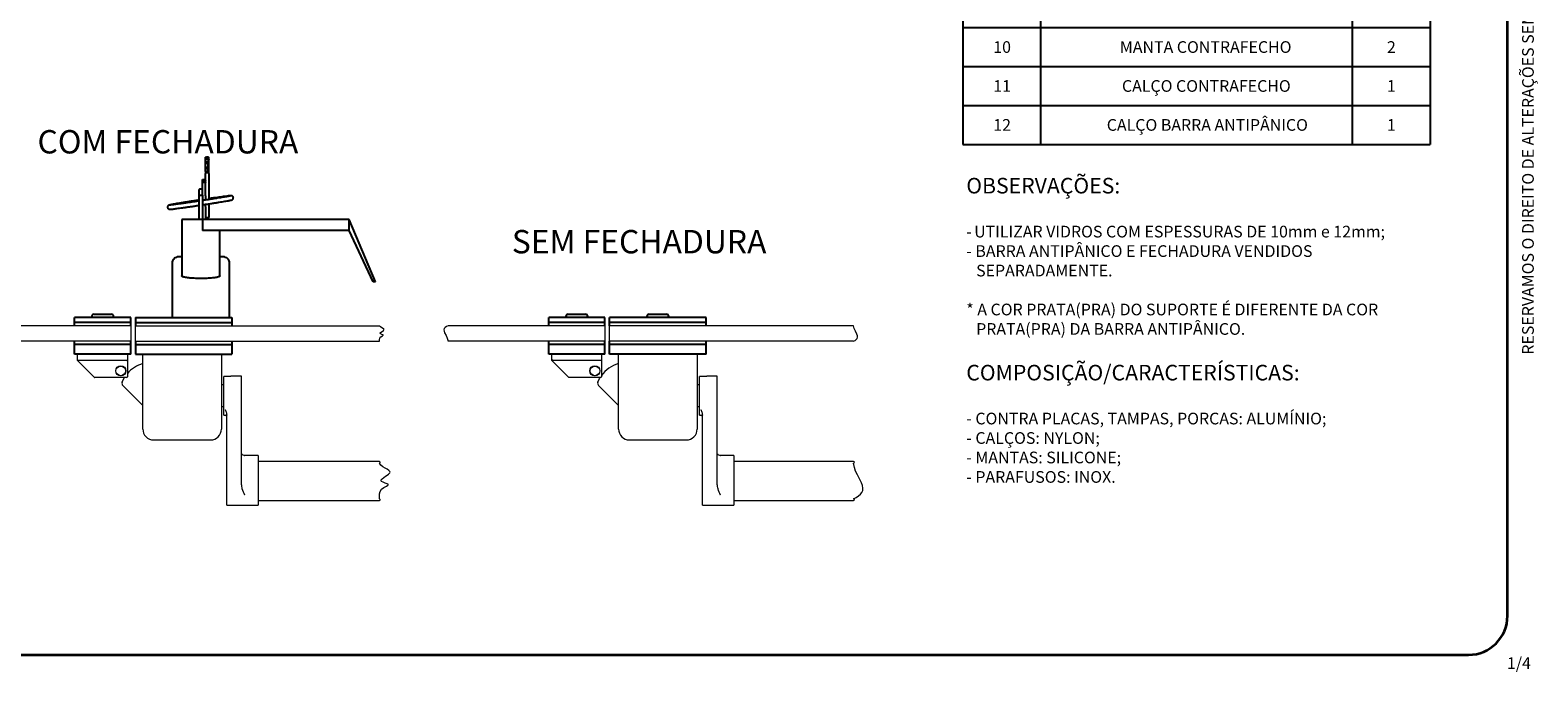
# Model space of a CAD drawing. Units: millimetres. Extents: x 5 to 296, y 3 to 205.
# Drawn here: x 102 to 296, y 3 to 85 of the extents above; entities that cross this region are included whole.
import ezdxf

# ---------------------------------------------------------------- set-up
doc = ezdxf.new("R2010")
doc.units = ezdxf.units.MM
doc.layers.add('DESENHO', color=179, linetype='Continuous', lineweight=25)
doc.layers.add('LAYOUT_', color=7, linetype='Continuous', lineweight=35)
doc.layers.add('GHOST', color=9, linetype='Continuous')
doc.layers.add('TEXTOS_EM_PORTUGUES', color=7, linetype='Continuous')
doc.styles.add('SLDTEXTSTYLE0', font='TXT', dxfattribs={"width": 0.7})
doc.styles.add('SLDTEXTSTYLE2', font='TXT', dxfattribs={"width": 0.651515})

# ---------------------------------------------------------------- blocks, each defined once
blk = doc.blocks.new('SW_TABLEANNOTATION_8')
at = {"layer": 'TEXTOS_EM_PORTUGUES', "color": 0}
for p, q in [((0, 0), (0, -5)), ((0, 0), (10, 0)), ((10, 0), (10, -5)), ((10, 0), (50, 0)), ((50, 0), (50, -5)), ((50, 0), (60, 0)), ((60, 0), (60, -5)), ((0, -5), (10, -5)), ((0, -5), (0, -10)), ((10, -5), (50, -5)), ((10, -5), (10, -10)), ((50, -5), (60, -5)), ((50, -5), (50, -10)), ((60, -5), (60, -10)), ((0, -10), (0, -15)), ((0, -10), (10, -10)), ((10, -10), (10, -15)), ((10, -10), (50, -10)), ((50, -10), (50, -15)), ((50, -10), (60, -10)), ((60, -10), (60, -15)), ((0, -15), (0, -20)), ((0, -15), (10, -15)), ((10, -15), (10, -20)), ((10, -15), (50, -15)), ((50, -15), (50, -20)), ((50, -15), (60, -15)), ((60, -15), (60, -20)), ((0, -20), (0, -25)), ((0, -20), (10, -20)), ((10, -20), (10, -25)), ((10, -20), (50, -20)), ((50, -20), (50, -25)), ((50, -20), (60, -20)), ((60, -20), (60, -25)), ((0, -25), (0, -30)), ((0, -25), (10, -25)), ((10, -25), (10, -30)), ((10, -25), (50, -25)), ((50, -25), (50, -30)), ((50, -25), (60, -25)), ((60, -25), (60, -30)), ((0, -30), (0, -35)), ((0, -30), (10, -30)), ((10, -30), (10, -35)), ((10, -30), (50, -30)), ((50, -30), (50, -35)), ((50, -30), (60, -30)), ((60, -30), (60, -35)), ((0, -35), (0, -40)), ((0, -35), (10, -35)), ((10, -35), (10, -40)), ((10, -35), (50, -35)), ((50, -35), (50, -40)), ((50, -35), (60, -35)), ((60, -35), (60, -40)), ((0, -40), (0, -45)), ((0, -40), (10, -40)), ((10, -40), (10, -45)), ((10, -40), (50, -40)), ((50, -40), (50, -45)), ((50, -40), (60, -40)), ((60, -40), (60, -45)), ((0, -45), (0, -50)), ((0, -45), (10, -45)), ((10, -45), (10, -50)), ((10, -45), (50, -45)), ((50, -45), (50, -50)), ((50, -45), (60, -45)), ((60, -45), (60, -50)), ((0, -50), (0, -55)), ((0, -50), (10, -50)), ((10, -50), (10, -55)), ((10, -50), (50, -50)), ((50, -50), (50, -55)), ((50, -50), (60, -50)), ((60, -50), (60, -55)), ((0, -55), (0, -60)), ((0, -55), (10, -55)), ((10, -55), (10, -60)), ((10, -55), (50, -55)), ((50, -55), (50, -60)), ((50, -55), (60, -55)), ((60, -55), (60, -60)), ((0, -60), (0, -65)), ((0, -60), (10, -60)), ((10, -60), (10, -65)), ((10, -60), (50, -60)), ((50, -60), (50, -65)), ((50, -60), (60, -60)), ((60, -60), (60, -65)), ((0, -65), (10, -65)), ((10, -65), (50, -65)), ((50, -65), (60, -65))]:
    blk.add_line(p, q, dxfattribs=at)
at = {"layer": 'TEXTOS_EM_PORTUGUES', "color": 0, "char_height": 1.5, "attachment_point": 1}
for s, insert, style in [('ITEM', (2.92, -1.74), 'SLDTEXTSTYLE0'), ('PEÇA', (27.8, -1.74), 'SLDTEXTSTYLE0'), ('QTD.', (52.85, -1.74), 'SLDTEXTSTYLE0'), ('1', (4.46, -6.74), 'SLDTEXTSTYLE0'), ('PARAFUSO DIN EN ISO 7046-1 - M5 x 8', (13.97, -6.74), 'SLDTEXTSTYLE0'), ('3', (54.46, -6.74), 'SLDTEXTSTYLE0'), ('PORCA ALUMINIO 1/4 UNIVERSAL', (15.98, -11.74), 'SLDTEXTSTYLE0'), ('2', (4.46, -11.74), 'SLDTEXTSTYLE0'), ('6', (54.46, -11.74), 'SLDTEXTSTYLE0'), ('3', (4.46, -16.74), 'SLDTEXTSTYLE0'), ('PARFUSO W1/4X5/8 CHA/PH INOX 304', (13.82, -16.74), 'SLDTEXTSTYLE0'), ('6', (54.46, -16.74), 'SLDTEXTSTYLE0'), ('4', (4.46, -21.74), 'SLDTEXTSTYLE0'), ('PARAFUSO DIN EN ISO 7045 - M5 x 6', (14.82, -21.74), 'SLDTEXTSTYLE2'), ('8', (54.46, -21.74), 'SLDTEXTSTYLE0'), ('5', (4.46, -26.74), 'SLDTEXTSTYLE0'), ('TAMPA BARRA ANTIPÂNICO', (18.39, -26.74), 'SLDTEXTSTYLE0'), ('2', (54.46, -26.74), 'SLDTEXTSTYLE0'), ('6', (4.46, -31.74), 'SLDTEXTSTYLE0'), ('MANTA BARRA ANTIPÂNICO', (18.23, -31.74), 'SLDTEXTSTYLE0'), ('4', (54.46, -31.74), 'SLDTEXTSTYLE0'), ('7', (4.46, -36.74), 'SLDTEXTSTYLE0'), ('CONTRA PLACA BARRA ANTIPÂNICO', (14.87, -36.74), 'SLDTEXTSTYLE0'), ('2', (54.46, -36.74), 'SLDTEXTSTYLE0'), ('8', (4.46, -41.74), 'SLDTEXTSTYLE0'), ('CONTRA PLACA CONTRAFECHO', (16.81, -41.74), 'SLDTEXTSTYLE0'), ('1', (54.46, -41.74), 'SLDTEXTSTYLE0'), ('9', (4.46, -46.74), 'SLDTEXTSTYLE0'), ('TAMPA CONTRAFECHO', (20.34, -46.74), 'SLDTEXTSTYLE0'), ('1', (54.46, -46.74), 'SLDTEXTSTYLE0'), ('10', (3.92, -51.74), 'SLDTEXTSTYLE0'), ('MANTA CONTRAFECHO', (20.17, -51.74), 'SLDTEXTSTYLE0'), ('2', (54.46, -51.74), 'SLDTEXTSTYLE0'), ('11', (3.92, -56.74), 'SLDTEXTSTYLE0'), ('CALÇO CONTRAFECHO', (20.44, -56.74), 'SLDTEXTSTYLE0'), ('1', (54.46, -56.74), 'SLDTEXTSTYLE0'), ('12', (3.92, -61.74), 'SLDTEXTSTYLE0'), ('CALÇO BARRA ANTIPÂNICO', (18.49, -61.74), 'SLDTEXTSTYLE0'), ('1', (54.46, -61.74), 'SLDTEXTSTYLE0')]:
    blk.add_mtext(s, dxfattribs=dict(at, insert=insert, style=style))

msp = doc.modelspace()

# ---------------------------------------------------------------- linework, layer by layer
at = {"color": 7, "linetype": 'Continuous', "lineweight": 25}
for p, q in [((124.854, 68.831), (124.854, 68.891)), ((124.854, 68.831), (125.174, 68.831)), ((124.854, 68.627), (124.854, 68.831)), ((124.854, 68.627), (125.263, 68.627)), ((124.854, 68.288), (124.854, 68.627)), ((124.854, 68.288), (125.123, 68.288)), ((124.854, 68.127), (124.854, 68.288)), ((124.854, 68.127), (125.227, 68.127)), ((124.854, 67.611), (124.854, 68.127)), ((125.263, 68.627), (125.123, 68.288)), ((125.123, 68.288), (125.123, 68.127)), ((125.227, 68.127), (125.123, 67.875)), ((125.123, 67.875), (125.123, 67.611)), ((125.199, 68.891), (125.174, 68.831)), ((125.174, 68.831), (125.174, 68.627)), ((125.263, 67.063), (125.263, 68.891)), ((124.444, 66.05), (124.713, 66.05)), ((124.444, 65.947), (124.444, 66.05)), ((124.444, 65.947), (124.854, 65.947)), ((124.444, 65.793), (124.444, 65.947)), ((124.713, 66.05), (124.713, 65.947)), ((124.854, 65.947), (124.798, 65.793)), ((124.842, 65.913), (124.854, 65.913)), ((124.854, 67.611), (125.123, 67.611)), ((124.854, 67.43), (124.854, 67.611)), ((124.854, 67.43), (125.123, 67.43)), ((124.854, 67.082), (124.854, 67.43)), ((124.854, 67.082), (125.123, 67.082)), ((124.854, 67.063), (124.854, 67.082)), ((124.854, 67.063), (125.263, 67.063)), ((124.854, 67.063), (124.854, 66.813)), ((124.854, 66.667), (124.854, 66.813)), ((124.854, 63.912), (124.854, 66.667)), ((125.203, 66.873), (124.914, 66.873)), ((125.123, 67.43), (125.123, 67.082)), ((125.263, 66.813), (125.263, 67.063)), ((125.263, 66.813), (125.263, 66.667)), ((125.263, 66.667), (125.263, 63.519)), ((124.035, 64.727), (124.035, 64.734)), ((124.035, 63.968), (124.035, 64.727)), ((124.035, 63.926), (124.035, 63.968)), ((124.035, 61.514), (124.035, 63.926)), ((124.384, 64.794), (124.095, 64.794)), ((124.384, 63.986), (124.095, 63.986)), ((124.444, 65.793), (124.854, 65.793)), ((124.444, 65.793), (124.444, 65.73)), ((124.444, 65.793), (124.798, 65.793)), ((124.444, 65.793), (124.444, 65.793)), ((124.444, 65.73), (124.854, 65.73)), ((124.444, 65.598), (124.444, 65.73)), ((124.444, 65.558), (124.444, 65.598)), ((124.444, 64.017), (124.444, 65.558)), ((124.444, 64.017), (124.444, 63.968)), ((124.444, 63.968), (124.444, 63.926)), ((124.444, 63.926), (124.444, 61.514)), ((124.794, 65.658), (124.504, 65.658)), ((124.798, 65.793), (124.798, 65.793)), ((124.854, 65.73), (124.821, 65.651)), ((124.854, 63.912), (124.854, 63.828)), ((124.854, 63.828), (124.854, 63.398)), ((124.854, 62.752), (124.854, 62.84)), ((124.854, 62.548), (124.854, 62.752)), ((124.854, 62.499), (124.854, 60.895)), ((125.263, 63.519), (125.263, 63.458)), ((125.263, 62.903), (125.263, 62.752)), ((125.263, 62.752), (125.263, 61.193)), ((121.789, 60.895), (121.789, 53.669)), ((124.437, 60.895), (121.789, 60.895)), ((124.035, 61.232), (124.035, 61.514)), ((124.035, 60.895), (124.035, 61.232)), ((124.437, 60.895), (124.437, 59.495)), ((143.289, 60.895), (124.437, 60.895)), ((124.444, 61.514), (124.444, 61.232)), ((124.444, 61.232), (124.444, 60.895)), ((124.914, 61.133), (125.203, 61.133)), ((143.289, 59.495), (143.289, 60.895)), ((146.659, 52.895), (143.289, 60.895)), ((143.289, 59.495), (124.437, 59.495)), ((126.689, 53.67), (126.689, 59.495)), ((146.359, 52.895), (143.289, 59.495)), ((120.559, 55.295), (120.559, 52.29)), ((121.789, 56.095), (121.359, 56.095)), ((127.119, 56.095), (126.689, 56.095)), ((127.919, 52.29), (127.919, 55.295)), ((120.559, 52.29), (120.559, 48.295)), ((127.919, 48.295), (127.919, 52.29)), ((146.659, 52.895), (146.359, 52.895)), ((110.239, 48.435), (110.239, 48.295)), ((110.539, 48.735), (111.639, 48.735)), ((111.639, 48.735), (112.739, 48.735)), ((113.039, 48.295), (113.039, 48.435)), ((171.113, 48.435), (171.113, 48.295)), ((171.413, 48.735), (173.613, 48.735)), ((173.913, 48.295), (173.913, 48.435)), ((181.513, 48.435), (181.513, 48.295)), ((181.813, 48.735), (184.013, 48.735)), ((184.313, 48.295), (184.313, 48.435)), ((108.039, 47.659), (108.039, 48.295)), ((108.139, 48.295), (108.039, 48.295)), ((108.039, 47.259), (108.039, 47.659)), ((108.139, 47.659), (108.039, 47.659)), ((115.139, 48.295), (108.139, 48.295)), ((108.246, 47.659), (108.139, 47.659)), ((108.439, 47.659), (108.246, 47.659)), ((114.839, 47.659), (108.439, 47.659)), ((115.033, 47.659), (114.839, 47.659)), ((115.139, 47.659), (115.033, 47.659)), ((115.239, 48.295), (115.139, 48.295)), ((115.239, 47.659), (115.139, 47.659)), ((115.239, 47.659), (115.239, 48.295)), ((115.239, 47.259), (115.239, 47.659)), ((115.839, 48.295), (115.839, 47.659)), ((115.839, 48.295), (117.239, 48.295)), ((115.839, 47.659), (117.239, 47.659)), ((115.839, 47.659), (115.839, 47.259)), ((117.239, 48.295), (126.839, 48.295)), ((117.239, 47.659), (126.839, 47.659)), ((126.839, 48.295), (128.239, 48.295)), ((126.839, 47.659), (128.239, 47.659)), ((128.239, 48.295), (128.239, 47.659)), ((128.239, 47.659), (128.239, 47.259)), ((168.913, 47.659), (168.913, 48.295)), ((169.013, 48.295), (168.913, 48.295)), ((168.913, 47.259), (168.913, 47.659)), ((169.013, 47.659), (168.913, 47.659)), ((176.013, 48.295), (169.013, 48.295)), ((169.12, 47.659), (169.013, 47.659)), ((169.313, 47.659), (169.12, 47.659)), ((175.713, 47.659), (169.313, 47.659)), ((175.907, 47.659), (175.713, 47.659)), ((176.013, 47.659), (175.907, 47.659)), ((176.113, 48.295), (176.013, 48.295)), ((176.113, 47.659), (176.013, 47.659)), ((176.113, 47.659), (176.113, 48.295)), ((176.113, 47.259), (176.113, 47.659)), ((176.713, 47.659), (176.713, 48.295)), ((178.113, 48.295), (176.713, 48.295)), ((176.713, 47.259), (176.713, 47.659)), ((178.113, 47.659), (176.713, 47.659)), ((187.713, 48.295), (178.113, 48.295)), ((187.713, 47.659), (178.113, 47.659)), ((189.113, 48.295), (187.713, 48.295)), ((189.113, 47.659), (187.713, 47.659)), ((189.113, 47.659), (189.113, 48.295)), ((189.113, 47.259), (189.113, 47.659)), ((108.039, 44.859), (108.039, 45.259)), ((108.039, 43.589), (108.039, 44.859)), ((108.139, 44.859), (108.039, 44.859)), ((115.139, 44.859), (108.139, 44.859)), ((114.839, 44.859), (108.439, 44.859)), ((115.239, 44.859), (115.139, 44.859)), ((115.239, 44.859), (115.239, 45.259)), ((115.239, 43.589), (115.239, 44.859)), ((115.839, 45.259), (115.839, 44.859)), ((115.839, 44.859), (117.239, 44.859)), ((115.839, 44.859), (115.839, 43.589)), ((117.239, 44.859), (126.839, 44.859)), ((126.839, 44.859), (128.239, 44.859)), ((128.239, 45.259), (128.239, 44.859)), ((128.239, 44.859), (128.239, 43.589)), ((168.913, 44.859), (168.913, 45.259)), ((168.913, 43.589), (168.913, 44.859)), ((169.013, 44.859), (168.913, 44.859)), ((176.013, 44.859), (169.013, 44.859)), ((175.713, 44.859), (169.313, 44.859)), ((176.113, 44.859), (176.013, 44.859)), ((176.113, 44.859), (176.113, 45.259)), ((176.113, 43.589), (176.113, 44.859)), ((176.713, 44.859), (176.713, 45.259)), ((176.713, 43.589), (176.713, 44.859)), ((178.113, 44.859), (176.713, 44.859)), ((187.713, 44.859), (178.113, 44.859)), ((189.113, 44.859), (187.713, 44.859)), ((189.113, 44.859), (189.113, 45.259)), ((189.113, 43.589), (189.113, 44.859)), ((108.139, 43.589), (108.039, 43.589)), ((115.139, 43.589), (108.139, 43.589)), ((115.239, 43.589), (115.139, 43.589)), ((115.839, 43.589), (117.239, 43.589)), ((117.239, 43.589), (126.839, 43.589)), ((126.839, 43.589), (128.239, 43.589)), ((169.013, 43.589), (168.913, 43.589)), ((176.013, 43.589), (169.013, 43.589)), ((176.113, 43.589), (176.013, 43.589)), ((178.113, 43.589), (176.713, 43.589)), ((187.713, 43.589), (178.113, 43.589)), ((189.113, 43.589), (187.713, 43.589))]:
    msp.add_line(p, q, dxfattribs=at)
at = {"color": 7, "linetype": 'Continuous', "lineweight": 18}
for p, q in [((108.409, 42.789), (108.409, 43.589)), ((114.709, 42.789), (108.409, 42.789)), ((110.56, 40.639), (108.409, 42.789)), ((114.809, 43.589), (114.809, 42.889)), ((114.809, 42.889), (114.809, 40.709)), ((116.789, 37.928), (116.789, 43.589)), ((126.889, 43.589), (126.889, 37.928)), ((169.283, 42.789), (169.283, 43.589)), ((175.583, 42.789), (169.283, 42.789)), ((171.434, 40.639), (169.283, 42.789)), ((175.683, 43.589), (175.683, 42.889)), ((175.683, 42.889), (175.683, 40.709)), ((177.863, 37.928), (177.863, 43.589)), ((187.963, 43.589), (187.963, 37.928)), ((128.109, 40.727), (127.209, 40.727)), ((127.209, 35.764), (127.209, 40.727)), ((129.469, 40.764), (128.109, 40.764)), ((128.109, 40.764), (128.109, 40.727)), ((129.469, 36.497), (129.469, 40.764)), ((189.183, 40.727), (188.283, 40.727)), ((188.283, 35.764), (188.283, 40.727)), ((190.543, 40.764), (189.183, 40.764)), ((189.183, 40.764), (189.183, 40.727)), ((190.543, 36.497), (190.543, 40.764)), ((114.709, 40.609), (110.631, 40.609)), ((116.789, 37.007), (114.227, 39.561)), ((127.209, 39.669), (126.889, 39.669)), ((175.583, 40.609), (171.505, 40.609)), ((177.863, 37.007), (175.301, 39.561)), ((188.283, 39.669), (187.963, 39.669)), ((116.789, 33.989), (116.789, 37.928)), ((126.889, 37.928), (126.889, 33.989)), ((126.889, 36.889), (127.209, 36.889)), ((177.863, 33.989), (177.863, 37.928)), ((187.963, 37.928), (187.963, 33.989)), ((187.963, 36.889), (188.283, 36.889)), ((127.209, 35.764), (127.369, 35.764)), ((127.569, 25.489), (127.569, 35.776)), ((129.469, 26.878), (129.469, 36.497)), ((188.283, 35.764), (188.443, 35.764)), ((188.643, 25.489), (188.643, 35.776)), ((190.543, 26.878), (190.543, 36.497)), ((118.189, 32.589), (125.489, 32.589)), ((179.263, 32.589), (186.563, 32.589)), ((131.609, 30.608), (129.869, 30.608)), ((131.609, 30.608), (131.609, 24.223)), ((147.162, 29.829), (131.609, 29.829)), ((192.683, 30.608), (190.943, 30.608)), ((192.683, 30.608), (192.683, 24.223)), ((208.036, 29.829), (192.683, 29.829)), ((127.569, 24.223), (127.569, 25.489)), ((188.643, 24.223), (188.643, 25.489)), ((127.569, 24.223), (131.609, 24.223)), ((131.609, 24.797), (147.162, 24.797)), ((188.643, 24.223), (192.683, 24.223)), ((192.683, 24.797), (208.036, 24.797))]:
    msp.add_line(p, q, dxfattribs=at)
at = {"color": 7, "linetype": 'Continuous', "lineweight": 18, "flags": 128}
for points in [[(125.263, 68.891), (125.243, 68.917), (125.227, 68.923), (125.211, 68.909), (125.199, 68.891), (125.175, 68.922), (125.156, 68.928), (125.137, 68.912), (125.123, 68.891), (125.078, 68.948), (125.044, 68.96), (125.009, 68.93), (124.982, 68.891), (124.942, 68.943), (124.91, 68.954), (124.879, 68.926), (124.854, 68.891)], [(147.162, 45.259), (147.164, 45.476), (147.211, 45.678), (147.348, 45.849), (147.573, 45.978), (147.642, 46.022), (147.663, 46.053), (147.652, 46.075), (147.607, 46.104), (147.498, 46.146), (147.374, 46.191), (147.288, 46.235), (147.255, 46.274), (147.264, 46.33), (147.321, 46.393), (147.511, 46.529), (147.675, 46.645), (147.753, 46.732), (147.756, 46.799), (147.702, 46.861), (147.498, 46.98), (147.297, 47.111), (147.162, 47.259)], [(155.976, 47.259), (155.785, 47.154), (155.618, 47.04), (155.499, 46.906), (155.45, 46.744), (155.467, 46.558), (155.53, 46.361), (155.719, 45.981), (155.884, 45.636), (155.976, 45.259)], [(208.036, 45.259), (208.227, 45.364), (208.394, 45.479), (208.513, 45.613), (208.562, 45.775), (208.545, 45.961), (208.482, 46.158), (208.293, 46.538), (208.128, 46.882), (208.036, 47.259)], [(108.509, 42.889), (108.492, 42.872), (108.475, 42.855), (108.459, 42.839), (108.445, 42.825), (108.433, 42.813), (108.423, 42.803), (108.415, 42.795), (108.411, 42.791), (108.409, 42.789)], [(169.383, 42.889), (169.366, 42.872), (169.349, 42.855), (169.333, 42.839), (169.319, 42.825), (169.307, 42.813), (169.297, 42.803), (169.289, 42.795), (169.285, 42.791), (169.283, 42.789)], [(114.136, 39.988), (114.361, 40.471), (114.44, 40.609)], [(175.21, 39.988), (175.435, 40.471), (175.514, 40.609)], [(147.162, 24.797), (147.26, 24.872), (147.28, 24.931), (147.228, 24.99), (147.162, 25.037), (147.159, 25.368), (147.186, 25.69), (147.273, 25.99), (147.452, 26.259), (147.75, 26.487), (148.097, 26.672), (148.253, 26.772), (148.301, 26.843), (148.278, 26.894), (148.175, 26.959), (147.925, 27.055), (147.645, 27.156), (147.449, 27.256), (147.373, 27.345), (147.395, 27.475), (147.524, 27.617), (147.723, 27.769), (147.957, 27.926), (148.154, 28.059), (148.329, 28.19), (148.436, 28.291), (148.506, 28.387), (148.529, 28.466), (148.514, 28.541), (148.39, 28.682), (148.179, 28.817), (147.925, 28.953), (147.6, 29.145), (147.355, 29.36), (147.162, 29.589), (147.26, 29.664), (147.28, 29.723), (147.228, 29.782), (147.162, 29.829)], [(208.036, 24.797), (208.134, 24.872), (208.154, 24.931), (208.102, 24.99), (208.036, 25.037), (208.365, 25.215), (208.671, 25.402), (208.931, 25.608), (209.121, 25.842), (209.221, 26.112), (209.23, 26.417), (209.168, 26.743), (209.051, 27.081), (208.801, 27.614), (208.535, 28.104), (208.306, 28.57), (208.147, 29.065), (208.036, 29.589), (208.134, 29.664), (208.154, 29.723), (208.102, 29.782), (208.036, 29.829)]]:
    msp.add_lwpolyline(points, dxfattribs=at)
at = {"color": 7, "linetype": 'Continuous', "lineweight": 18}
for centre, radius in [((113.959, 41.459), 0.65), ((113.959, 41.459), 0.622), ((174.833, 41.459), 0.65), ((174.833, 41.459), 0.622)]:
    msp.add_circle(centre, radius, dxfattribs=at)
at = {"color": 7, "linetype": 'Continuous', "lineweight": 25}
for centre, radius, start, end in [((124.914, 66.813), 0.06, 90.00377, 179.99338), ((125.203, 66.813), 0.06, 0.00662, 89.99623), ((124.095, 64.734), 0.06, 89.99974, 180.0031), ((124.095, 63.926), 0.06, 90.00059, 179.99941), ((124.384, 64.734), 0.06, 359.9969, 90.00026), ((124.384, 63.926), 0.06, 0.00059, 89.99941), ((124.504, 65.598), 0.06, 89.99489, 180.00511), ((124.794, 65.598), 0.06, 359.99489, 90.00511), ((124.914, 61.193), 0.06, 180.00662, 269.99623), ((125.203, 61.193), 0.06, 270.00377, 359.99338), ((121.359, 55.295), 0.8, 89.99957, 180.00032), ((127.119, 55.295), 0.8, 359.99968, 90.00043), ((110.539, 48.435), 0.3, 89.9999, 179.99953), ((112.739, 48.435), 0.3, 0.00047, 89.99896), ((171.413, 48.435), 0.3, 89.9999, 179.99953), ((173.613, 48.435), 0.3, 0.00047, 89.99896), ((181.813, 48.435), 0.3, 89.99909, 180.00148), ((184.013, 48.435), 0.3, 0.00047, 90.0001)]:
    msp.add_arc(centre, radius, start, end, dxfattribs=at)
at = {"color": 7, "linetype": 'Continuous', "lineweight": 18}
for centre, radius, start, end in [((114.709, 42.889), 0.1, 270.00079, 359.99963), ((175.583, 42.889), 0.1, 270.00079, 359.99963), ((114.709, 40.709), 0.1, 270.00116, 359.9997), ((117.836, 38.564), 3.964, 105.30638, 139.77054), ((175.583, 40.709), 0.1, 270.00116, 359.9997), ((178.91, 38.564), 3.964, 105.30665, 144.48014), ((110.631, 40.709), 0.1, 225.0076, 269.99481), ((114.509, 39.844), 0.4, 158.95688, 225.10007), ((171.505, 40.709), 0.1, 225.0076, 269.99481), ((175.583, 39.844), 0.4, 158.95688, 225.10007), ((127.369, 35.564), 0.2, 0.00039, 90.00058), ((188.443, 35.564), 0.2, 0.00039, 89.99887), ((118.189, 33.989), 1.4, 179.99997, 270.00002), ((125.489, 33.989), 1.4, 269.99998, 0.00003), ((179.263, 33.989), 1.4, 179.99997, 270.00002), ((186.563, 33.989), 1.4, 269.99998, 0.00003), ((129.869, 31.008), 0.4, 265.09195, 270.05905), ((190.943, 31.008), 0.4, 265.09231, 270.05868)]:
    msp.add_arc(centre, radius, start, end, dxfattribs=at)
at = {"color": 7, "linetype": 'Continuous', "lineweight": 25}
for points, knots in [([(125.502, 62.942), (125.584, 62.955), (125.814, 62.991), (126.183, 63.049), (126.597, 63.116), (126.974, 63.178), (127.308, 63.233), (127.593, 63.283), (127.827, 63.324), (128.007, 63.358), (128.126, 63.383), (128.202, 63.402), (128.249, 63.419), (128.292, 63.443), (128.337, 63.478), (128.383, 63.538), (128.415, 63.624), (128.414, 63.724), (128.379, 63.812), (128.325, 63.875), (128.272, 63.911), (128.226, 63.929), (128.19, 63.938), (128.157, 63.942), (128.12, 63.944), (128.052, 63.941), (127.94, 63.93), (127.766, 63.911), (127.538, 63.883), (127.255, 63.847), (126.925, 63.802), (126.551, 63.751), (126.14, 63.693), (125.698, 63.63), (125.394, 63.585), (125.237, 63.562)], [0, 0, 0, 0, 0.03831524, 0.10832386, 0.17355195, 0.23294941, 0.28559967, 0.33070645, 0.36762556, 0.39594987, 0.41589354, 0.42394758, 0.43231539, 0.43873232, 0.44689508, 0.45882366, 0.47320912, 0.48868513, 0.50427605, 0.51646517, 0.52637291, 0.5338395, 0.53913019, 0.5436825, 0.54904442, 0.55652056, 0.57524577, 0.60130596, 0.63761956, 0.68194544, 0.73381232, 0.79248899, 0.85709105, 0.92662268, 1, 1, 1, 1]), ([(128.044, 63.919), (128.044, 63.92), (128.051, 63.922), (127.996, 63.906), (127.961, 63.902), (127.813, 63.87), (127.635, 63.839), (127.383, 63.794), (127.083, 63.743), (126.733, 63.685), (126.343, 63.622), (125.925, 63.555), (125.614, 63.506), (125.444, 63.48), (125.419, 63.476)], [0, 0, 0, 0, 0.0004291, 0.006921, 0.0304638, 0.0783079, 0.1510842, 0.2463726, 0.3618628, 0.495382, 0.644666, 0.8072726, 0.9713082, 1, 1, 1, 1]), ([(124.053, 63.386), (123.955, 63.371), (123.693, 63.331), (123.272, 63.267), (122.797, 63.193), (122.344, 63.122), (121.918, 63.054), (121.528, 62.99), (121.179, 62.932), (120.876, 62.881), (120.624, 62.836), (120.425, 62.8), (120.276, 62.769), (120.178, 62.747), (120.117, 62.723), (120.074, 62.698), (120.028, 62.658), (119.983, 62.592), (119.958, 62.501), (119.967, 62.402), (120.007, 62.319), (120.062, 62.263), (120.114, 62.231), (120.157, 62.215), (120.192, 62.208), (120.224, 62.204), (120.265, 62.203), (120.338, 62.207), (120.464, 62.219), (120.653, 62.241), (120.898, 62.271), (121.192, 62.31), (121.533, 62.356), (121.916, 62.409), (122.335, 62.468), (122.783, 62.533), (123.254, 62.601), (123.674, 62.663), (123.936, 62.703), (124.035, 62.718)], [0, 0, 0, 0, 0.0348527, 0.0929016, 0.1493317, 0.2032552, 0.2538293, 0.3002624, 0.3418361, 0.3779142, 0.4079674, 0.4316142, 0.4487726, 0.4612467, 0.4666561, 0.4717813, 0.4785074, 0.4880663, 0.4991936, 0.5109138, 0.5220425, 0.5308613, 0.5379993, 0.5432487, 0.5470397, 0.5504926, 0.5546138, 0.5611848, 0.5760328, 0.5990352, 0.6278642, 0.662667, 0.7030465, 0.7484193, 0.7980962, 0.8513093, 0.9072281, 0.9649766, 1, 1, 1, 1]), ([(124.035, 63.264), (123.92, 63.247), (123.644, 63.205), (123.209, 63.141), (122.737, 63.072), (122.289, 63.007), (121.87, 62.948), (121.486, 62.894), (121.147, 62.848), (120.85, 62.81), (120.623, 62.78), (120.411, 62.76), (120.357, 62.746), (120.243, 62.745), (120.256, 62.744), (120.256, 62.744)], [0, 0, 0, 0, 0.0907214, 0.2201647, 0.3456054, 0.4650488, 0.5765925, 0.6784583, 0.769004, 0.8467451, 0.9103582, 0.958607, 0.9900175, 0.9997705, 1, 1, 1, 1]), ([(125.419, 63.476), (125.336, 63.463), (125.091, 63.425), (124.766, 63.374), (124.524, 63.338), (124.444, 63.326)], [0, 0, 0, 0, 0.2559084, 0.7548411, 1, 1, 1, 1]), ([(124.444, 62.779), (124.54, 62.794), (124.799, 62.833), (125.151, 62.887), (125.408, 62.927), (125.502, 62.942)], [0, 0, 0, 0, 0.2712389, 0.7329378, 1, 1, 1, 1]), ([(126.681, 53.67), (126.683, 53.66), (126.692, 53.62), (126.602, 53.559), (126.476, 53.506), (126.273, 53.455), (126.02, 53.414), (125.715, 53.381), (125.369, 53.355), (124.993, 53.337), (124.596, 53.327), (124.189, 53.325), (123.785, 53.329), (123.393, 53.341), (123.026, 53.361), (122.692, 53.387), (122.402, 53.423), (122.16, 53.464), (121.982, 53.517), (121.841, 53.566), (121.805, 53.638), (121.789, 53.669)], [0, 0, 0, 0, 0.0053013, 0.0234618, 0.0522115, 0.0927642, 0.1441248, 0.2054341, 0.2744713, 0.3498401, 0.4290549, 0.5102588, 0.591011, 0.6692354, 0.7427082, 0.8094946, 0.8678367, 0.9162697, 0.953849, 0.9801862, 1, 1, 1, 1])]:
    msp.add_open_spline(points, degree=3, knots=knots, dxfattribs=at)
at = {"color": 7, "linetype": 'Continuous', "lineweight": 18}
for points, knots in [([(127.369, 36.497), (127.37, 36.496), (127.427, 36.352), (127.53, 36.119), (127.559, 35.871), (127.569, 35.776)], [0, 0, 0, 0, 0.00435999, 0.6192753, 1, 1, 1, 1]), ([(188.443, 36.497), (188.444, 36.496), (188.501, 36.352), (188.604, 36.119), (188.632, 35.871), (188.643, 35.776)], [0, 0, 0, 0, 0.00436, 0.61927605, 1, 1, 1, 1]), ([(129.47, 30.86), (129.485, 30.816), (129.528, 30.691), (129.697, 30.625), (129.808, 30.614), (129.835, 30.611)], [0, 0, 0, 0, 0.2853502, 0.8219658, 1, 1, 1, 1]), ([(190.544, 30.86), (190.559, 30.816), (190.602, 30.691), (190.771, 30.625), (190.882, 30.614), (190.909, 30.611)], [0, 0, 0, 0, 0.2853534, 0.8219638, 1, 1, 1, 1]), ([(129.869, 25.489), (129.869, 25.491), (129.758, 25.761), (129.554, 26.207), (129.493, 26.687), (129.469, 26.878)], [0, 0, 0, 0, 0.0031216, 0.6048231, 1, 1, 1, 1]), ([(190.943, 25.489), (190.943, 25.491), (190.832, 25.761), (190.628, 26.207), (190.567, 26.687), (190.543, 26.878)], [0, 0, 0, 0, 0.00312, 0.6048231, 1, 1, 1, 1])]:
    msp.add_open_spline(points, degree=3, knots=knots, dxfattribs=at)
at = {"layer": 'GHOST', "linetype": 'Continuous', "lineweight": 18}
for p, q in [((115.239, 47.259), (95.102, 47.259)), ((115.239, 47.259), (115.239, 45.259)), ((115.839, 47.259), (147.162, 47.259)), ((115.839, 45.259), (115.839, 47.259)), ((176.113, 47.259), (155.976, 47.259)), ((176.113, 47.259), (176.113, 45.259)), ((176.713, 45.259), (176.713, 47.259)), ((208.036, 47.259), (176.713, 47.259)), ((115.239, 45.259), (95.102, 45.259)), ((115.839, 45.259), (147.162, 45.259)), ((176.113, 45.259), (155.976, 45.259)), ((208.036, 45.259), (176.713, 45.259))]:
    msp.add_line(p, q, dxfattribs=at)
at = {"layer": 'LAYOUT_'}
for p, q in [((292, 10), (292, 200)), ((10, 5), (287, 5))]:
    msp.add_line(p, q, dxfattribs=at)
msp.add_arc((287, 10), 5, 270, 0, dxfattribs=at)

# ---------------------------------------------------------------- block references
at = {"layer": 'TEXTOS_EM_PORTUGUES'}
msp.add_blockref('SW_TABLEANNOTATION_8', (222.063, 135.526), dxfattribs=at)

# ---------------------------------------------------------------- texts
at = {"layer": 'DESENHO', "insert": (293.471, 4.682), "char_height": 1.5, "attachment_point": 2, "style": 'SLDTEXTSTYLE0'}
msp.add_mtext('1/4', dxfattribs=at)
at = {"layer": 'LAYOUT_', "insert": (293.879, 104.675), "char_height": 1.5, "attachment_point": 2, "rotation": 90, "style": 'SLDTEXTSTYLE0'}
msp.add_mtext('RESERVAMOS O DIREITO DE ALTERAÇÕES SEM AVISO PRÉVIO. TODAS AS MEDIDAS EM mm. IMAGENS MERAMENTE ILUSTRATIVAS.', dxfattribs=at)
at = {"layer": 'TEXTOS_EM_PORTUGUES', "color": 7, "char_height": 3, "attachment_point": 1, "style": 'SLDTEXTSTYLE0'}
for s, insert in [('COM FECHADURA', (103.268, 72.373)), ('SEM FECHADURA', (164.166, 59.546))]:
    msp.add_mtext(s, dxfattribs=dict(at, insert=insert))
at = {"layer": 'TEXTOS_EM_PORTUGUES', "attachment_point": 1, "style": 'SLDTEXTSTYLE0'}
for s, insert, char_height in [('OBSERVAÇÕES:', (222.514, 66.235), 2), ('UTILIZAR VIDROS COM ESPESSURAS DE 10mm e 12mm;', (223.525, 60.088), 1.5), ('-', (222.514, 60.091), 1.5), ('- BARRA ANTIPÂNICO E FECHADURA VENDIDOS', (222.514, 57.588), 1.5), ('SEPARADAMENTE.', (223.78, 55.088), 1.5), ('* A COR PRATA(PRA) DO SUPORTE É DIFERENTE DA COR', (222.514, 50.088), 1.5), ('PRATA(PRA) DA BARRA ANTIPÂNICO.', (223.78, 47.588), 1.5), ('COMPOSIÇÃO/CARACTERÍSTICAS:', (222.514, 42.233), 2), ('- CONTRA PLACAS, TAMPAS, PORCAS: ALUMÍNIO;', (222.514, 36.088), 1.5), ('- CALÇOS: NYLON;', (222.514, 33.588), 1.5), ('- MANTAS: SILICONE;', (222.514, 31.088), 1.5), ('- PARAFUSOS: INOX.', (222.514, 28.588), 1.5)]:
    msp.add_mtext(s, dxfattribs=dict(at, insert=insert, char_height=char_height))

doc.saveas('drawing.dxf')
